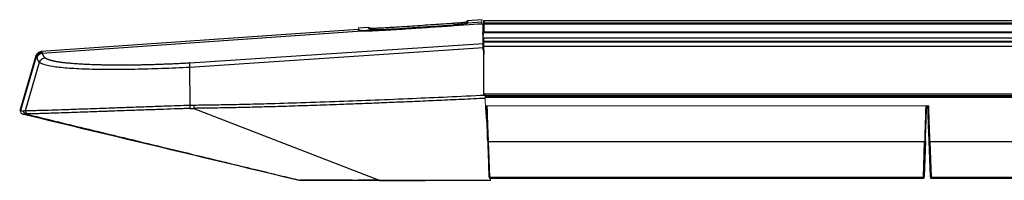
# Model space of a CAD drawing. Units: millimetres. Extents: x 424 to 1980, y 22 to 778.
# Drawn here: x 677 to 990, y 272 to 323 of the extents above; entities that cross this region are included whole.
import ezdxf

# ---------------------------------------------------------------- set-up
doc = ezdxf.new("R2010")
doc.units = ezdxf.units.MM

msp = doc.modelspace()

# ---------------------------------------------------------------- linework, layer by layer
at = {"color": 7, "linetype": 'Continuous', "lineweight": 25}
for p, q in [((823.99, 322.68), (819.29, 322.35)), ((819.32, 322.34), (819.32, 322.35)), ((824.53, 322.4), (1608.55, 322.4)), ((784.6, 319.55), (683.95, 312.51)), ((787.99, 320.16), (784.69, 319.93)), ((786.01, 319.25), (789.63, 319.5)), ((787.98, 320.15), (787.98, 320.16)), ((788.04, 320.09), (788.04, 319.83)), ((823.97, 321.91), (819.36, 321.58)), ((819.36, 321.58), (819.36, 321.54)), ((819.41, 320.99), (819.4, 321.12)), ((819.42, 320.99), (819.41, 321.12)), ((824.53, 321.64), (824.53, 321.28)), ((824.53, 321.28), (824.53, 321.64)), ((824.53, 321.64), (1608.52, 321.64)), ((1608.51, 321.28), (824.53, 321.28)), ((785.9, 319.06), (684.29, 311.95)), ((824.28, 318.63), (1608.3, 318.63)), ((824.28, 318.63), (824.31, 317.75)), ((824.37, 315.95), (824.34, 316.75)), ((1608.3, 316.75), (824.34, 316.75)), ((824.53, 318.63), (824.53, 318.86)), ((824.53, 318.86), (824.53, 318.63)), ((824.53, 318.86), (1608.42, 318.86)), ((824.53, 318.86), (824.53, 318.86)), ((824.53, 315.86), (824.53, 316.7)), ((731.08, 307.6), (824.45, 313.8)), ((731.11, 308.95), (824.41, 315.15)), ((824.53, 315.86), (1608.32, 315.86)), ((1608.31, 315.49), (824.53, 315.49)), ((824.53, 298.96), (824.53, 314.14)), ((1608.26, 314.14), (824.53, 314.14)), ((824.53, 312.97), (824.53, 311.59)), ((682.2, 311.18), (677.1, 293.7)), ((682.34, 310.86), (677.35, 293.76)), ((678.98, 293.76), (683.43, 309.11)), ((731.08, 307.6), (731.16, 295.5)), ((1607.73, 298.96), (824.53, 298.96)), ((824.53, 298.44), (824.53, 298.6)), ((731.16, 295.5), (732.44, 295.51)), ((732.47, 294.46), (791.35, 271.63)), ((677.75, 292.74), (677.92, 292.7)), ((964.61, 283.8), (826.05, 283.8)), ((964.22, 272.59), (964.61, 283.8)), ((964.86, 284.02), (964.47, 272.81)), ((966.44, 272.81), (966.04, 284.02)), ((1104.86, 283.8), (966.29, 283.8)), ((966.29, 283.8), (966.69, 272.59)), ((826.45, 272.16), (826.25, 278)), ((826.44, 272.59), (964.22, 272.59)), ((966.69, 272.59), (1104.46, 272.59)), ((964.2, 272.12), (826.45, 272.12)), ((964.2, 272.12), (964.25, 272.13)), ((1104.45, 272.12), (966.7, 272.12))]:
    msp.add_line(p, q, dxfattribs=at)
at = {"color": 8, "linetype": 'Continuous', "lineweight": 25}
for p, q in [((819.32, 322.24), (819.32, 322.34)), ((788.26, 319.97), (788.26, 319.67)), ((815.12, 321.02), (815.09, 321.49)), ((819.41, 320.99), (819.4, 321.12)), ((824.31, 317.75), (824.31, 317.75)), ((824.53, 298.6), (824.6, 298.6)), ((824.98, 298.6), (1607.72, 298.6)), ((824.99, 298.44), (1607.71, 298.44)), ((825, 298.04), (1607.7, 298.04)), ((964.85, 283.98), (964.85, 284.02)), ((964.45, 272.39), (964.47, 272.8)), ((966.44, 272.8), (966.45, 272.39)), ((966.69, 272.49), (966.69, 272.59))]:
    msp.add_line(p, q, dxfattribs=at)
at = {"color": 144, "linetype": 'Continuous', "lineweight": 18}
for p, q in [((823.94, 322.66), (823.94, 322.6)), ((784.6, 319.55), (784.6, 319.55)), ((784.69, 319.92), (784.68, 319.92)), ((784.99, 319.42), (785, 319.21)), ((785, 319.21), (784.99, 319.42)), ((801.95, 319.79), (801.95, 319.97)), ((823.99, 321.29), (823.98, 321.42)), ((824.19, 321.37), (823.99, 321.35)), ((824.19, 321.3), (824.19, 321.37)), ((824.27, 312.97), (824.27, 317.42)), ((824.3, 317.83), (824.3, 317.82)), ((824.31, 317.59), (824.31, 317.59)), ((824.43, 314.1), (824.33, 317.12)), ((824.35, 316.56), (824.35, 316.55)), ((824.41, 315.15), (824.36, 316.33)), ((824.36, 316.2), (824.37, 315.94)), ((824.53, 315.95), (824.37, 315.95)), ((824.53, 311.53), (824.45, 313.8)), ((824.48, 312.97), (824.53, 312.97)), ((824.53, 315.76), (824.53, 315.95)), ((824.53, 315.59), (824.53, 313.49)), ((824.53, 313.99), (824.53, 313.3)), ((824.53, 313.49), (824.53, 313.15)), ((824.53, 313.3), (824.53, 311.53)), ((824.53, 313.15), (824.53, 313.15)), ((824.53, 313.15), (824.53, 311.53)), ((824.53, 312.97), (824.53, 312.97)), ((824.53, 311.54), (824.53, 312.97)), ((824.53, 312.97), (824.53, 311.58)), ((824.53, 311.59), (824.53, 312.97)), ((824.53, 311.59), (824.53, 312.97)), ((824.53, 311.58), (824.53, 312.97)), ((824.53, 312.97), (824.53, 311.54)), ((824.53, 311.53), (824.53, 311.54)), ((825.03, 297.3), (825.02, 297.64)), ((825.12, 294.7), (825.03, 297.3)), ((965.9, 295.27), (825.1, 295.27)), ((825.43, 290.24), (825.11, 294.88)), ((677.88, 292.71), (677.96, 292.69)), ((825.8, 284.02), (825.99, 278.6)), ((826.19, 272.81), (825.8, 284.02)), ((826.05, 283.8), (826.44, 272.59)), ((826.23, 278.4), (826.05, 283.8)), ((966.05, 284.02), (966.05, 283.99)), ((826.23, 278.4), (826.23, 278.4)), ((826.2, 272.37), (826.2, 272.36)), ((964.45, 272.36), (964.45, 272.37)), ((966.45, 272.36), (966.45, 272.37)), ((966.45, 272.37), (966.45, 272.36)), ((765.85, 271.62), (766.02, 271.6)), ((826.45, 272.12), (826.45, 272.13)), ((826.73, 271.64), (826.7, 272.12)), ((826.7, 272.12), (826.73, 271.63)), ((826.73, 271.71), (826.7, 272.12)), ((826.73, 271.63), (826.73, 271.63)), ((826.74, 271.56), (826.74, 271.56))]:
    msp.add_line(p, q, dxfattribs=at)
at = {"color": 144, "linetype": 'Continuous', "lineweight": 18, "flags": 128}
for points in [[(824.19, 321.3), (821.35, 321.12), (818.21, 320.91), (815.07, 320.7)], [(824.37, 315.95), (824.37, 315.91), (824.37, 315.88), (824.37, 315.85), (824.38, 315.82), (824.38, 315.8), (824.38, 315.79), (824.38, 315.78), (824.38, 315.79)], [(824.53, 315.59), (824.53, 315.65), (824.53, 315.71), (824.53, 315.77), (824.53, 315.81), (824.53, 315.84), (824.53, 315.87), (824.53, 315.88), (824.53, 315.88)], [(677.35, 293.79), (677.31, 293.62), (677.31, 293.49)], [(826.21, 279.13), (825.93, 283.17), (825.88, 283.86)], [(826.21, 279.18), (825.92, 283.3), (825.88, 283.79)], [(966.45, 272.37), (966.45, 272.37), (966.45, 272.38), (966.45, 272.39)]]:
    msp.add_lwpolyline(points, dxfattribs=at)
at = {"color": 7, "linetype": 'Continuous', "lineweight": 25, "flags": 128}
for points in [[(824.31, 317.59), (824.31, 317.6), (824.31, 317.61), (824.31, 317.63), (824.31, 317.66), (824.31, 317.69), (824.31, 317.72), (824.31, 317.75)], [(824.53, 298.96), (824.53, 298.92), (824.53, 298.87), (824.53, 298.82), (824.53, 298.78), (824.53, 298.73), (824.53, 298.69), (824.53, 298.64), (824.53, 298.6)]]:
    msp.add_lwpolyline(points, dxfattribs=at)
at = {"color": 7, "linetype": 'Continuous', "lineweight": 25}
for centre, radius, start, end in [((684.26, 310.29), 2, 94.0409, 163.6912), ((684.43, 309.96), 2, 94.0313, 163.6447), ((744.11, 295.36), 11.68, 179.2376, 184.4136), ((679.8, 293.52), 0.85, 163.7044, 256.4159)]:
    msp.add_arc(centre, radius, start, end, dxfattribs=at)
at = {"color": 144, "linetype": 'Continuous', "lineweight": 18}
for centre, radius, start, end in [((678.16, 293.52), 0.85, 163.7235, 256.4962), ((826.04, 284.04), 0.238, 184.8452, 272.9909), ((964.62, 284.04), 0.238, 267.0095, 355.1544), ((964.62, 284.04), 0.238, 267.0089, 355.1558), ((966.28, 284.04), 0.238, 184.8445, 272.991), ((966.28, 284.04), 0.238, 184.8452, 272.9906), ((964.21, 272.41), 0.246, 268.9946, 357.1099), ((964.2, 272.37), 0.25, 270, 358), ((964.23, 272.83), 0.238, 267.0089, 355.1558), ((966.67, 272.83), 0.238, 184.8445, 272.991), ((966.7, 272.41), 0.246, 182.8899, 271.0049)]:
    msp.add_arc(centre, radius, start, end, dxfattribs=at)
at = {"color": 7, "linetype": 'Continuous', "lineweight": 25}
for centre, major_axis, ratio, start_param, end_param in [((824.53, -336.4), (0, 658.8), 0.000012, 0, 0.047968), ((824.53, -336.4), (0, 658.8), 0.000012, 6.235216, 6.283185), ((825.35, 296.7), (-0.49, 14), 0.000011, 1.673284, 2.704947)]:
    msp.add_ellipse(centre, major_axis=major_axis, ratio=ratio, start_param=start_param, end_param=end_param, dxfattribs=at)
at = {"color": 144, "linetype": 'Continuous', "lineweight": 18}
for centre, major_axis, ratio, start_param, end_param in [((824.53, -336.4), (0, 656.3), 0.000012, 0, 0.062269), ((824.53, -336.4), (0, 656.3), 0.000012, 6.220917, 6.283185), ((824.32, 317.48), (-0.012, 0.35), 0.000036, 6.174421, 7.85398), ((824.32, 317.47), (-0.012, 0.35), 0.000036, 4.89274, 6.174421), ((824.36, 316.21), (-0.012, 0.35), 0.000036, 6.157554, 7.439111), ((824.36, 316.2), (-0.012, 0.35), 0.000036, 4.712387, 6.157554), ((824.35, 316.49), (-0.012, 0.35), 0.000036, 3.017026, 4.297518), ((824.53, 311.02), (0, 3), 0.000012, 6.145503, 7.679448), ((824.53, 311.02), (0, 3), 0.000012, 4.886922, 5.421417), ((965.05, 296.71), (0.49, 14.25), 0.000024, 3.578238, 4.611095), ((965.3, 296.7), (0.49, 14), 0.000024, 1.673285, 2.704948), ((965.3, 296.7), (0.49, 14), 0.000024, 3.578238, 4.609906), ((965.6, 296.7), (-0.49, 14), 0.000012, 1.67328, 2.704948), ((965.85, 296.71), (-0.49, 14.25), 0.000012, 1.672091, 2.704948), ((826.04, 277.11), (-0.17, 4.75), 0.000011, 3.141274, 3.578237), ((826.29, 277.12), (-0.17, 5), 0.000012, 3.141274, 3.578237), ((964.37, 277.12), (0.17, 5), 0.000024, 3.141275, 3.578238), ((964.62, 277.11), (0.17, 4.75), 0.000024, 3.141275, 3.578238), ((964.48, 273.12), (0.026, 0.75), 0.000024, 2.890178, 3.141275), ((966.29, 277.11), (-0.17, 4.75), 0.000012, 2.704948, 3.14191), ((966.29, 277.11), (-0.17, 4.75), 0.000012, 3.141275, 3.207321), ((966.54, 277.12), (-0.17, 5), 0.000011, 2.704948, 3.14191)]:
    msp.add_ellipse(centre, major_axis=major_axis, ratio=ratio, start_param=start_param, end_param=end_param, dxfattribs=at)
at = {"color": 8, "linetype": 'Continuous', "lineweight": 25}
for centre, major_axis, ratio, end_param in [((825.35, 296.7), (-0.49, 14), 0.000011, 4.609899), ((825.6, 296.71), (-0.49, 14.25), 0.000011, 4.611088), ((965.6, 296.7), (-0.49, 14), 0.000012, 4.609895)]:
    msp.add_ellipse(centre, major_axis=major_axis, ratio=ratio, start_param=3.578237, end_param=end_param, dxfattribs=at)
at = {"color": 7, "linetype": 'Continuous', "lineweight": 25}
for points, knots in [([(819.32, 322.24), (819.32, 322.24), (819.33, 322.21), (819.33, 322.02), (819.35, 321.75), (819.36, 321.58)], [0, 0, 0, 0, 0.020175, 0.409764, 1, 1, 1, 1]), ([(786.01, 319.25), (786.31, 319.23), (786.67, 319.22), (787.34, 319.21), (787.59, 319.21), (788.11, 319.22), (788.39, 319.22), (788.98, 319.23), (789.29, 319.24), (789.93, 319.26), (790.27, 319.28), (791.3, 319.32), (792.02, 319.35), (793.49, 319.43), (794.25, 319.47), (795.78, 319.57), (796.55, 319.61), (798.86, 319.76), (800.4, 319.87), (801.95, 319.97)], [0, 0, 0, 0, 0.125, 0.125, 0.1875, 0.1875, 0.25, 0.25, 0.3125, 0.3125, 0.375, 0.375, 0.5, 0.5, 0.625, 0.625, 0.75, 0.75, 1, 1, 1, 1]), ([(788.05, 319.87), (788.04, 319.91), (788.02, 319.98), (787.99, 320.07), (787.99, 320.1), (787.98, 320.12)], [0, 0, 0, 0, 0.297309, 0.594619, 1, 1, 1, 1]), ([(788.26, 319.97), (788.19, 320), (788.17, 320.02), (788.11, 320.06), (788.07, 320.08), (788.04, 320.09)], [0, 0, 0, 0, 0.5, 0.5, 1, 1, 1, 1]), ([(788.27, 319.66), (788.2, 319.7), (788.18, 319.74), (788.11, 319.81), (788.08, 319.84), (788.05, 319.87)], [0, 0, 0, 0, 0.5, 0.5, 1, 1, 1, 1]), ([(789.62, 319.9), (789.15, 319.9), (788.85, 319.91), (788.54, 319.93), (788.46, 319.94), (788.34, 319.95), (788.3, 319.96), (788.26, 319.97)], [0, 0, 0, 0, 0.5, 0.5, 0.75, 0.75, 1, 1, 1, 1]), ([(789.63, 319.5), (789.16, 319.51), (788.86, 319.53), (788.55, 319.58), (788.47, 319.59), (788.35, 319.63), (788.31, 319.64), (788.27, 319.66)], [0, 0, 0, 0, 0.5, 0.5, 0.75, 0.75, 1, 1, 1, 1]), ([(815.09, 321.49), (812.88, 321.35), (810.67, 321.2), (806.25, 320.9), (804.03, 320.75), (800.72, 320.53), (799.61, 320.45), (797.4, 320.31), (796.3, 320.23), (794.68, 320.13), (794.14, 320.1), (793.1, 320.04), (792.58, 320.01), (791.84, 319.97), (791.59, 319.96), (791.13, 319.94), (790.91, 319.93), (790.49, 319.92), (790.3, 319.91), (789.93, 319.9), (789.77, 319.9), (789.62, 319.9)], [0, 0, 0, 0, 0.25, 0.25, 0.5, 0.5, 0.625, 0.625, 0.75, 0.75, 0.8125, 0.8125, 0.875, 0.875, 0.90625, 0.90625, 0.9375, 0.9375, 0.96875, 0.96875, 1, 1, 1, 1]), ([(789.63, 319.5), (789.93, 319.5), (790.29, 319.5), (790.91, 319.51), (791.14, 319.52), (791.6, 319.53), (791.84, 319.54), (792.34, 319.56), (792.59, 319.57), (793.11, 319.6), (793.38, 319.61), (794.18, 319.65), (794.72, 319.68), (796.35, 319.78), (797.45, 319.85), (799.65, 319.99), (800.75, 320.07), (804.07, 320.29), (806.27, 320.43), (810.69, 320.72), (812.9, 320.87), (815.11, 321.02)], [0, 0, 0, 0, 0.0625, 0.0625, 0.09375, 0.09375, 0.125, 0.125, 0.15625, 0.15625, 0.1875, 0.1875, 0.25, 0.25, 0.375, 0.375, 0.5, 0.5, 0.75, 0.75, 1, 1, 1, 1]), ([(819.34, 321.95), (819.34, 321.94), (819.32, 321.92), (819.21, 321.9), (819.12, 321.88), (818.91, 321.84), (818.78, 321.83), (818.47, 321.79), (818.28, 321.77), (817.89, 321.72), (817.67, 321.7), (817.2, 321.66), (816.96, 321.64), (816.45, 321.59), (816.18, 321.57), (815.64, 321.53), (815.36, 321.51), (815.09, 321.49)], [0, 0, 0, 0, 0.125, 0.125, 0.25, 0.25, 0.375, 0.375, 0.5, 0.5, 0.625, 0.625, 0.75, 0.75, 0.875, 0.875, 1, 1, 1, 1]), ([(819.36, 321.54), (819.36, 321.52), (819.33, 321.5), (819.22, 321.47), (819.14, 321.44), (818.93, 321.4), (818.79, 321.38), (818.48, 321.33), (818.3, 321.31), (817.91, 321.26), (817.69, 321.24), (817.22, 321.19), (816.98, 321.16), (816.46, 321.12), (816.2, 321.1), (815.65, 321.05), (815.38, 321.03), (815.11, 321.02)], [0, 0, 0, 0, 0.125, 0.125, 0.25, 0.25, 0.375, 0.375, 0.5, 0.5, 0.625, 0.625, 0.75, 0.75, 0.875, 0.875, 1, 1, 1, 1]), ([(824.53, 321.28), (824.53, 321.2), (824.53, 321.12), (824.53, 320.96), (824.53, 320.72), (824.53, 320.43), (824.53, 319.83), (824.53, 319.37), (824.53, 318.86)], [0, 0, 0, 0, 0.125, 0.125, 0.25, 0.5, 0.5, 1, 1, 1, 1]), ([(824.53, 318.86), (824.53, 319.37), (824.53, 319.83), (824.53, 320.43), (824.53, 320.72), (824.53, 320.96), (824.53, 321.12), (824.53, 321.2), (824.53, 321.28)], [0, 0, 0, 0, 0.5, 0.5, 0.75, 0.875, 0.875, 1, 1, 1, 1]), ([(824.53, 315.49), (824.53, 315.53), (824.53, 315.58), (824.53, 315.62), (824.53, 315.7), (824.53, 315.77), (824.53, 315.85)], [0, 0, 0, 0, 0.000923826, 0.000923826, 0.000923826, 0.002500112, 0.002500112, 0.002500112, 0.002500112]), ([(824.53, 314.14), (824.53, 314.32), (824.53, 314.48), (824.53, 314.79), (824.53, 314.93), (824.53, 315.16), (824.53, 315.26), (824.53, 315.41), (824.53, 315.46), (824.53, 315.49)], [0, 0, 0, 0, 0.25, 0.25, 0.5, 0.5, 0.75, 0.75, 1, 1, 1, 1]), ([(683.95, 312.51), (683.75, 312.48), (683.35, 312.42), (682.82, 312.09), (682.39, 311.64), (682.24, 311.26), (682.17, 311.08)], [0, 0, 0, 0, 0.244225, 0.5, 0.755775, 1, 1, 1, 1]), ([(682.51, 310.52), (682.5, 310.55), (682.47, 310.62), (682.43, 310.71), (682.39, 310.79), (682.35, 310.83), (682.34, 310.86)], [0, 0, 0, 0, 0.247405, 0.496548, 0.747418, 1, 1, 1, 1]), ([(682.51, 310.52), (682.53, 310.48), (682.56, 310.4), (682.6, 310.28), (682.65, 310.15), (682.7, 310.02), (682.77, 309.88), (682.86, 309.73), (682.96, 309.58), (683.09, 309.43), (683.23, 309.28), (683.36, 309.17), (683.43, 309.11)], [0, 0, 0, 0, 0.102382, 0.20492, 0.307603, 0.418207, 0.500025, 0.617429, 0.735017, 0.809979, 0.898245, 1, 1, 1, 1]), ([(683.43, 309.11), (683.49, 309.29), (683.57, 309.48), (683.79, 309.81), (683.93, 309.97), (684.26, 310.23), (684.44, 310.34), (684.82, 310.48), (685.01, 310.53), (685.2, 310.54)], [0, 0, 0, 0, 0.25, 0.25, 0.5, 0.5, 0.75, 0.75, 1, 1, 1, 1]), ([(684.12, 312.29), (684.13, 312.27), (684.17, 312.22), (684.21, 312.14), (684.25, 312.05), (684.28, 311.99), (684.29, 311.95)], [0, 0, 0, 0, 0.250042, 0.500057, 0.750043, 1, 1, 1, 1]), ([(684.29, 311.95), (684.31, 311.9), (684.35, 311.8), (684.4, 311.65), (684.46, 311.5), (684.54, 311.33), (684.64, 311.15), (684.76, 310.97), (684.89, 310.82), (685.03, 310.68), (685.14, 310.59), (685.2, 310.54)], [0, 0, 0, 0, 0.12504, 0.250011, 0.375467, 0.500023, 0.637174, 0.750005, 0.838305, 0.921631, 1, 1, 1, 1]), ([(685.2, 310.54), (685.23, 310.52), (685.28, 310.48), (685.38, 310.42), (685.48, 310.36), (685.6, 310.3), (685.72, 310.24), (685.85, 310.18), (685.99, 310.12), (686.14, 310.06), (686.3, 310), (686.47, 309.94), (686.64, 309.89), (686.83, 309.83), (687.02, 309.78), (687.23, 309.72), (687.44, 309.67), (687.66, 309.62), (687.9, 309.57), (688.14, 309.52), (688.39, 309.47), (688.65, 309.42), (688.91, 309.37), (689.43, 309.29), (690.24, 309.17), (691.45, 309.03), (692.78, 308.89), (694.24, 308.77), (695.84, 308.66), (697.56, 308.56), (699.14, 308.49), (700.53, 308.43), (701.69, 308.4), (702.88, 308.36), (704.1, 308.34), (705.35, 308.32), (706.62, 308.3), (707.93, 308.29), (709.27, 308.29), (710.64, 308.29), (712.03, 308.3), (713.46, 308.32), (714.92, 308.34), (716.4, 308.37), (717.92, 308.41), (719.46, 308.45), (721.04, 308.5), (722.64, 308.56), (724.28, 308.62), (725.94, 308.69), (727.64, 308.77), (729.36, 308.86), (730.52, 308.92), (731.11, 308.95)], [0, 0, 0, 0, 0.012847, 0.025537, 0.038072, 0.050453, 0.062683, 0.074763, 0.086695, 0.098482, 0.110125, 0.121627, 0.132991, 0.144218, 0.155311, 0.166273, 0.177106, 0.187814, 0.198399, 0.208864, 0.219212, 0.229447, 0.239572, 0.249589, 0.285156, 0.32054, 0.355878, 0.391303, 0.426952, 0.462954, 0.499438, 0.520856, 0.542264, 0.563684, 0.585138, 0.606646, 0.628231, 0.649914, 0.671714, 0.693654, 0.715753, 0.738031, 0.760506, 0.783198, 0.806126, 0.829305, 0.852755, 0.876491, 0.900529, 0.924884, 0.949572, 0.974606, 1, 1, 1, 1]), ([(683.43, 309.11), (683.7, 308.91), (684.11, 308.7), (685.43, 308.27), (686.36, 308.06), (688.85, 307.67), (690.38, 307.49), (693.99, 307.21), (696.09, 307.1), (700.61, 306.95), (703.07, 306.91), (708.23, 306.89), (710.95, 306.92), (715.12, 306.99), (716.53, 307.02), (719.4, 307.1), (720.85, 307.15), (725.22, 307.31), (728.16, 307.44), (731.08, 307.6)], [0, 0, 0, 0, 0.125, 0.125, 0.25, 0.25, 0.375, 0.375, 0.5, 0.5, 0.625, 0.625, 0.75, 0.75, 0.8125, 0.8125, 0.875, 0.875, 1, 1, 1, 1]), ([(731.11, 308.95), (731.11, 308.94), (731.1, 308.93), (731.09, 308.9), (731.09, 308.85), (731.08, 308.8), (731.08, 308.74), (731.07, 308.67), (731.07, 308.59), (731.07, 308.5), (731.07, 308.38), (731.07, 308.24), (731.07, 308.06), (731.07, 307.85), (731.08, 307.69), (731.08, 307.6)], [0, 0, 0, 0, 0.059969, 0.12094, 0.182796, 0.24541, 0.308646, 0.372355, 0.436385, 0.500578, 0.577618, 0.666986, 0.767992, 0.879524, 1, 1, 1, 1]), ([(732.44, 295.51), (733.47, 295.52), (735.57, 295.55), (738.74, 295.6), (741.98, 295.65), (745.29, 295.72), (748.66, 295.79), (752.1, 295.88), (758.04, 296.03), (766.92, 296.3), (778.39, 296.7), (790.19, 297.15), (801.61, 297.62), (813.27, 298.14), (820.98, 298.5), (824.98, 298.69)], [0, 0, 0, 0, 0.033574, 0.067861, 0.102862, 0.138575, 0.175003, 0.212144, 0.249999, 0.367464, 0.499997, 0.621799, 0.749998, 0.870389, 1, 1, 1, 1]), ([(825.02, 297.64), (822.51, 297.52), (817.61, 297.29), (810.41, 296.96), (803.52, 296.66), (796.92, 296.38), (790.62, 296.12), (784.59, 295.88), (777.9, 295.63), (770.64, 295.38), (762.93, 295.13), (755.93, 294.92), (749.55, 294.76), (743.66, 294.63), (738, 294.53), (734.3, 294.48), (732.47, 294.46)], [0, 0, 0, 0, 0.0811525, 0.1589262, 0.2334096, 0.3046851, 0.3728295, 0.4379138, 0.500003, 0.5897569, 0.6730513, 0.7500038, 0.8166373, 0.8799539, 0.9408749, 1, 1, 1, 1]), ([(678.98, 293.76), (679.02, 293.76), (679.12, 293.76), (679.29, 293.76), (679.49, 293.76), (679.73, 293.77), (680.09, 293.77), (680.86, 293.79), (682.18, 293.82), (684.59, 293.88), (688, 293.99), (692.13, 294.13), (695.92, 294.26), (699.59, 294.39), (703.45, 294.53), (707.68, 294.68), (711.78, 294.83), (716.5, 294.99), (720.51, 295.13), (723.71, 295.24), (726.27, 295.33), (728.57, 295.41), (730.51, 295.47), (731.16, 295.5)], [0, 0, 0, 0, 0.013472, 0.031368, 0.051785, 0.062611, 0.086382, 0.124837, 0.188012, 0.249889, 0.356771, 0.441239, 0.499512, 0.561786, 0.624286, 0.680128, 0.749664, 0.798268, 0.874356, 0.910413, 0.924485, 0.974762, 1, 1, 1, 1]), ([(731.22, 294.44), (731.07, 294.44), (730.54, 294.42), (729.53, 294.38), (728.48, 294.34), (727.32, 294.3), (725.16, 294.22), (721.64, 294.1), (717.09, 293.94), (713.03, 293.8), (709.52, 293.67), (707.09, 293.59), (705.25, 293.52), (703.6, 293.46), (701.4, 293.38), (698.84, 293.29), (694.57, 293.15), (689.5, 292.97), (685.38, 292.84), (682.84, 292.76), (681.56, 292.73), (680.74, 292.71), (680.32, 292.7), (680.01, 292.7), (679.79, 292.69), (679.66, 292.7), (679.6, 292.7)], [0, 0, 0, 0, 0.005823, 0.020993, 0.039373, 0.047144, 0.066734, 0.124969, 0.18698, 0.250363, 0.293399, 0.337018, 0.35659, 0.376214, 0.412243, 0.459694, 0.500589, 0.631113, 0.750084, 0.804341, 0.87515, 0.906944, 0.937383, 0.95909, 0.979969, 1, 1, 1, 1]), ([(731.16, 295.5), (731.16, 295.47), (731.16, 295.42), (731.16, 295.33), (731.16, 295.24), (731.16, 295.15), (731.17, 295.05), (731.17, 294.96), (731.18, 294.85), (731.19, 294.64), (731.21, 294.52), (731.22, 294.44)], [0, 0, 0, 0, 0.065617, 0.133749, 0.20417, 0.276584, 0.350635, 0.42591, 0.50195, 0.633517, 1, 1, 1, 1]), ([(677.35, 293.76), (677.37, 293.75), (677.43, 293.74), (677.51, 293.73), (677.59, 293.72), (677.67, 293.72), (677.76, 293.71), (677.85, 293.71), (677.94, 293.71), (678.05, 293.71), (678.18, 293.72), (678.29, 293.72), (678.35, 293.72)], [0, 0, 0, 0, 0.0998164, 0.1996192, 0.2994254, 0.3992524, 0.4991176, 0.5990387, 0.6990456, 0.7991921, 0.8995011, 1, 1, 1, 1]), ([(677.88, 292.71), (692.52, 289.2), (721.86, 282.16), (751.17, 275.13), (765.84, 271.6)], [0, 0, 0, 0, 0.499189, 1, 1, 1, 1]), ([(677.96, 292.69), (678.01, 292.69), (678.1, 292.67), (678.22, 292.66), (678.3, 292.66), (678.35, 292.66), (678.38, 292.66), (678.4, 292.66), (678.42, 292.66), (678.47, 292.66), (678.54, 292.67), (678.64, 292.67), (678.77, 292.67), (678.91, 292.66), (678.98, 292.66)], [0, 0, 0, 0, 0.1799801, 0.3199845, 0.4199942, 0.4800018, 0.500005, 0.5104128, 0.5411701, 0.5922691, 0.6636999, 0.755456, 0.8675438, 1, 1, 1, 1]), ([(678.36, 293.72), (678.35, 293.69), (678.34, 293.63), (678.33, 293.54), (678.32, 293.45), (678.33, 293.35), (678.35, 293.27), (678.38, 293.18), (678.41, 293.1), (678.45, 293.03), (678.5, 292.96), (678.55, 292.91), (678.6, 292.86), (678.65, 292.81), (678.7, 292.77), (678.75, 292.74), (678.8, 292.72), (678.85, 292.7), (678.9, 292.68), (678.94, 292.67), (678.96, 292.66), (678.98, 292.66)], [0, 0, 0, 0, 0.066806, 0.134164, 0.201573, 0.268523, 0.334516, 0.399084, 0.461807, 0.522324, 0.580337, 0.635621, 0.688014, 0.737415, 0.783777, 0.827095, 0.867404, 0.904762, 0.939251, 0.970964, 1, 1, 1, 1]), ([(678.98, 292.66), (685.14, 291.16), (699.66, 287.65), (717.8, 283.27), (731.81, 279.88), (739.06, 278.12), (745.44, 276.58), (752.19, 274.95), (759.44, 273.2), (763.94, 272.11), (766.02, 271.6)], [0, 0, 0, 0, 0.212299, 0.500001, 0.625001, 0.694963, 0.750001, 0.844714, 0.928048, 1, 1, 1, 1]), ([(766.02, 271.6), (766.03, 271.6), (766.06, 271.6), (766.11, 271.6), (766.17, 271.61), (766.25, 271.61), (766.39, 271.6), (766.65, 271.6), (767.18, 271.59), (767.97, 271.59), (769.15, 271.59), (770.67, 271.59), (772.38, 271.59), (774.36, 271.59), (776.65, 271.59), (779.08, 271.6), (781.39, 271.61), (783.76, 271.61), (786.08, 271.62), (788.24, 271.62), (789.9, 271.63), (790.9, 271.63), (791.35, 271.63)], [0, 0, 0, 0, 0.014181, 0.031636, 0.063345, 0.095066, 0.126743, 0.198667, 0.2526, 0.310568, 0.37782, 0.443987, 0.503252, 0.558755, 0.628937, 0.697923, 0.753439, 0.806676, 0.876667, 0.925854, 0.967083, 1, 1, 1, 1]), ([(791.34, 271.55), (791.03, 271.55), (790.42, 271.55), (789.52, 271.55), (788.64, 271.55), (787.8, 271.55), (786.98, 271.55), (786.2, 271.55), (785.44, 271.55), (784.71, 271.55), (784.02, 271.55), (783.35, 271.55), (782.71, 271.56), (782.1, 271.56), (781.2, 271.56), (780.04, 271.56), (778.62, 271.56), (777.27, 271.56), (775.99, 271.56), (774.78, 271.56), (773.65, 271.56), (772.29, 271.56), (770.81, 271.56), (769.34, 271.56), (768.19, 271.57), (767.38, 271.57), (766.86, 271.57), (766.62, 271.57), (766.49, 271.57), (766.42, 271.57), (766.35, 271.58), (766.3, 271.58), (766.27, 271.58), (766.25, 271.58)], [0, 0, 0, 0, 0.0233, 0.045864, 0.067696, 0.088798, 0.109176, 0.128832, 0.147772, 0.166, 0.183522, 0.200345, 0.216475, 0.231921, 0.246693, 0.28503, 0.322229, 0.358451, 0.393868, 0.428668, 0.463044, 0.4972, 0.559425, 0.621062, 0.683502, 0.748086, 0.806261, 0.87373, 0.89898, 0.92423, 0.949482, 0.974737, 1, 1, 1, 1]), ([(791.34, 271.55), (791.84, 271.55), (792.85, 271.55), (794.4, 271.55), (796.01, 271.55), (797.69, 271.55), (799.43, 271.55), (801.23, 271.55), (803.1, 271.55), (805.03, 271.55), (807.03, 271.56), (810.76, 271.56), (815.61, 271.56), (820.94, 271.56), (824.45, 271.56), (826.18, 271.56), (826.74, 271.56)], [0, 0, 0, 0, 0.041903, 0.085602, 0.1311, 0.178396, 0.227494, 0.278393, 0.331095, 0.385602, 0.441913, 0.500031, 0.702329, 0.853098, 0.952316, 1, 1, 1, 1]), ([(791.35, 271.63), (791.77, 271.63), (792.64, 271.63), (794, 271.63), (795.46, 271.63), (797.02, 271.64), (798.67, 271.64), (801.02, 271.64), (804.57, 271.64), (809.15, 271.64), (813.83, 271.64), (818.26, 271.64), (822.47, 271.64), (825.35, 271.64), (826.73, 271.64)], [0, 0, 0, 0, 0.035549, 0.073937, 0.115117, 0.159041, 0.205656, 0.254903, 0.358024, 0.506825, 0.642862, 0.75538, 0.88261, 1, 1, 1, 1])]:
    msp.add_open_spline(points, degree=3, knots=knots, dxfattribs=at)
at = {"color": 144, "linetype": 'Continuous', "lineweight": 18}
for points, knots in [([(823.97, 321.91), (823.97, 321.94), (823.96, 322.02), (823.96, 322.13), (823.96, 322.22), (823.95, 322.31), (823.95, 322.39), (823.95, 322.46), (823.95, 322.52), (823.94, 322.57), (823.94, 322.61), (823.94, 322.64), (823.94, 322.66), (823.94, 322.66)], [0, 0, 0, 0, 0.090925, 0.181846, 0.272764, 0.36368, 0.454592, 0.545501, 0.636407, 0.72731, 0.81821, 0.909106, 1, 1, 1, 1]), ([(784.67, 319.4), (784.7, 319.38), (784.73, 319.35), (784.8, 319.3), (784.82, 319.27), (784.9, 319.24)], [0, 0, 0, 0, 0.5, 0.5, 1, 1, 1, 1]), ([(784.9, 319.2), (784.83, 319.23), (784.8, 319.27), (784.73, 319.33), (784.7, 319.35), (784.67, 319.38)], [0, 0, 0, 0, 0.5, 0.5, 1, 1, 1, 1]), ([(784.68, 319.92), (784.68, 319.9), (784.69, 319.87), (784.71, 319.77), (784.73, 319.72), (784.76, 319.64)], [0, 0, 0, 0, 0.5, 0.5, 1, 1, 1, 1]), ([(784.76, 319.64), (784.79, 319.61), (784.83, 319.58), (784.89, 319.5), (784.92, 319.46), (784.99, 319.42)], [0, 0, 0, 0, 0.5, 0.5, 1, 1, 1, 1]), ([(785.9, 319.06), (785.59, 319.08), (785.38, 319.1), (785.06, 319.15), (784.96, 319.17), (784.9, 319.2)], [0, 0, 0, 0, 0.5, 0.5, 1, 1, 1, 1]), ([(802.13, 319.84), (800.55, 319.73), (798.97, 319.63), (796.6, 319.47), (795.81, 319.42), (794.26, 319.33), (793.5, 319.28), (792.37, 319.22), (792, 319.2), (791.27, 319.17), (790.9, 319.15), (789.85, 319.1), (789.19, 319.08), (788.3, 319.05), (788.01, 319.05), (787.48, 319.04), (787.24, 319.04), (786.79, 319.04), (786.59, 319.04), (786.21, 319.05), (786.05, 319.05), (785.9, 319.06)], [0, 0, 0, 0, 0.25, 0.25, 0.375, 0.375, 0.5, 0.5, 0.5625, 0.5625, 0.625, 0.625, 0.75, 0.75, 0.8125, 0.8125, 0.875, 0.875, 0.9375, 0.9375, 1, 1, 1, 1]), ([(801.95, 319.97), (805.62, 320.21), (809.29, 320.45), (812.97, 320.69), (816.64, 320.94), (820.31, 321.18), (823.98, 321.42)], [0, 0, 0, 0, 0.01107063, 0.01107063, 0.01107063, 0.02214125, 0.02214125, 0.02214125, 0.02214125]), ([(815.07, 320.7), (813.1, 320.57), (811.12, 320.44), (809.15, 320.3), (807.98, 320.23), (806.81, 320.15), (805.64, 320.07), (804.47, 319.99), (803.3, 319.92), (802.13, 319.84)], [0, 0, 0, 0, 0.00594797, 0.00594797, 0.00594797, 0.00947429, 0.00947429, 0.00947429, 0.01300061, 0.01300061, 0.01300061, 0.01300061]), ([(824.28, 318.63), (824.28, 318.75), (824.25, 319.45), (824.22, 320.38), (824.2, 321), (824.19, 321.3)], [0, 0, 0, 0, 0.090289, 0.545017, 1, 1, 1, 1]), ([(824.32, 317.42), (824.32, 317.44), (824.32, 317.45), (824.32, 317.47), (824.32, 317.48), (824.32, 317.49), (824.32, 317.51), (824.31, 317.54), (824.31, 317.56), (824.31, 317.59)], [0, 0, 0, 0, 0.000391542, 0.000391542, 0.000391542, 0.000783085, 0.000783085, 0.000783085, 0.00156611, 0.00156611, 0.00156611, 0.00156611]), ([(824.38, 315.79), (824.38, 315.8), (824.38, 315.81), (824.38, 315.82), (824.37, 315.84), (824.37, 315.85), (824.37, 315.86), (824.37, 315.89), (824.37, 315.91), (824.37, 315.94)], [0, 0, 0, 0, 0.000300556, 0.000300556, 0.000300556, 0.000601111, 0.000601111, 0.000601111, 0.001202218, 0.001202218, 0.001202218, 0.001202218]), ([(824.45, 313.8), (824.45, 313.98), (824.44, 314.14), (824.43, 314.45), (824.43, 314.58), (824.42, 314.82), (824.41, 314.92), (824.41, 315.07), (824.41, 315.12), (824.41, 315.15)], [0, 0, 0, 0, 0.25, 0.25, 0.5, 0.5, 0.75, 0.75, 1, 1, 1, 1]), ([(824.53, 315.88), (824.53, 315.87), (824.53, 315.86), (824.53, 315.85), (824.53, 315.84), (824.53, 315.83), (824.53, 315.82), (824.53, 315.8), (824.53, 315.78), (824.53, 315.76)], [0, 0, 0, 0, 0.0002292571, 0.0002292571, 0.0002292571, 0.0004585142, 0.0004585142, 0.0004585142, 0.0009170194, 0.0009170194, 0.0009170194, 0.0009170194]), ([(825.02, 297.64), (825.02, 297.65), (825.02, 297.68), (825.01, 297.72), (825.01, 297.77), (825.01, 297.83), (825.01, 297.88), (825.01, 297.92), (825.01, 297.97), (825, 298), (825, 298.03), (825, 298.05), (825, 298.12), (825, 298.22), (824.99, 298.38), (824.99, 298.54), (824.98, 298.64), (824.98, 298.69)], [0, 0, 0, 0, 0.073741, 0.143602, 0.208705, 0.268325, 0.321896, 0.369004, 0.409365, 0.4428, 0.469205, 0.488531, 0.500757, 0.631943, 0.760207, 0.883435, 1, 1, 1, 1]), ([(677.13, 293.81), (677.13, 293.81), (677.13, 293.81), (677.15, 293.8), (677.17, 293.79), (677.21, 293.79), (677.25, 293.78), (677.29, 293.77), (677.33, 293.76), (677.35, 293.76)], [0, 0, 0, 0, 0.1551727, 0.306242, 0.4532066, 0.5960655, 0.7348178, 0.8694628, 1, 1, 1, 1]), ([(766.25, 271.58), (766.23, 271.58), (766.19, 271.58), (766.11, 271.58), (766.04, 271.59), (766.02, 271.59), (766.01, 271.59), (766.01, 271.59)], [0, 0, 0, 0, 0.125003, 0.250006, 0.500003, 0.750001, 1, 1, 1, 1]), ([(791.42, 271.68), (790.84, 271.68), (789.62, 271.69), (788.03, 271.7), (786.72, 271.72), (785.71, 271.73), (785.05, 271.75), (784.88, 271.77), (784.79, 271.78)], [0, 0, 0, 0, 0.143456, 0.303269, 0.463352, 0.623595, 0.811554, 1, 1, 1, 1]), ([(826.73, 271.71), (826.73, 271.7), (826.73, 271.68), (826.73, 271.66), (826.73, 271.64), (826.73, 271.63), (826.73, 271.63), (826.73, 271.63)], [0, 0, 0, 0, 0.2288489, 0.4440649, 0.6447058, 0.8301387, 1, 1, 1, 1]), ([(826.74, 271.56), (826.74, 271.56), (826.74, 271.56), (826.74, 271.57), (826.74, 271.6), (826.73, 271.62), (826.73, 271.64)], [0, 0, 0, 0, 0.2147944, 0.4537804, 0.7160528, 1, 1, 1, 1])]:
    msp.add_open_spline(points, degree=3, knots=knots, dxfattribs=at)
for points in [[(784.67, 319.38), (784.62, 319.49), (784.59, 319.55), (784.6, 319.55)], [(784.61, 319.53), (784.62, 319.51), (784.64, 319.46), (784.67, 319.4)], [(823.98, 321.42), (823.98, 321.59), (823.97, 321.74), (823.97, 321.91)], [(824.32, 317.25), (824.34, 316.9), (824.35, 316.54), (824.36, 316.15)], [(826.25, 278), (826.24, 278.27), (826.23, 278.4), (826.23, 278.4)], [(766.02, 271.6), (766.1, 271.59), (766.18, 271.58), (766.25, 271.58)]]:
    msp.add_open_spline(points, degree=3, dxfattribs=at)
at = {"color": 7, "linetype": 'Continuous', "lineweight": 25}
for points in [[(784.99, 319.42), (785.11, 319.36), (785.38, 319.29), (786.01, 319.25)], [(824.34, 316.75), (824.32, 317.44), (824.3, 318.07), (824.28, 318.63)], [(731.22, 294.44), (731.64, 294.45), (732.05, 294.45), (732.47, 294.46)], [(678.35, 293.72), (678.51, 293.74), (678.71, 293.75), (678.98, 293.76)], [(678.98, 292.66), (679.14, 292.68), (679.33, 292.7), (679.6, 292.7)], [(791.34, 271.55), (791.34, 271.55), (791.35, 271.58), (791.35, 271.63)]]:
    msp.add_open_spline(points, degree=3, dxfattribs=at)
at = {"color": 8, "linetype": 'Continuous', "lineweight": 25}
for points, knots in [([(682.17, 311.07), (682.17, 311.07), (682.11, 311.14), (682.23, 311), (682.34, 310.86)], [0, 0, 0, 0, 0.011536, 1, 1, 1, 1]), ([(683.95, 312.51), (683.95, 312.51), (683.89, 312.57), (684.01, 312.43), (684.12, 312.29)], [0, 0, 0, 0, 0.024072, 1, 1, 1, 1])]:
    msp.add_open_spline(points, degree=3, knots=knots, dxfattribs=at)

doc.saveas('drawing.dxf')
